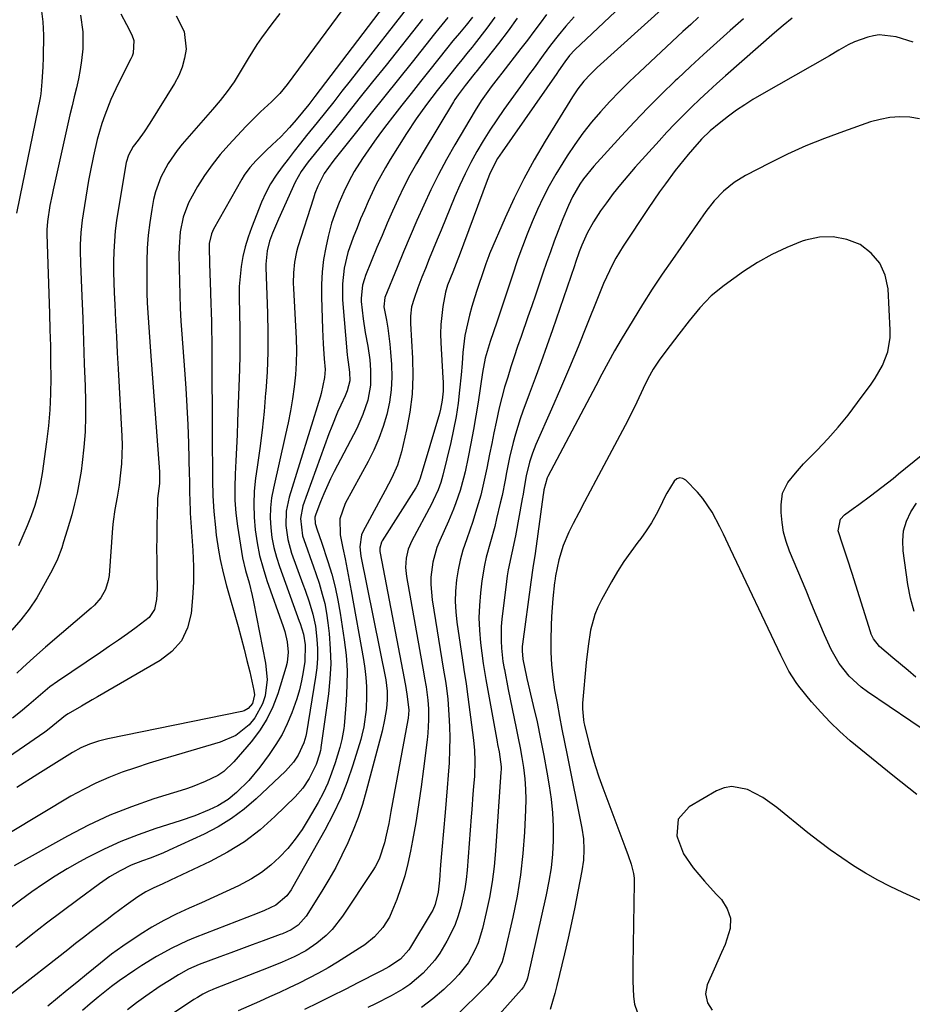
# Model space of a CAD drawing. Units: inches. Extents: x 1841548 to 1846976, y 463402 to 468690.
# Drawn here: x 1844553 to 1844805, y 466229 to 466508 of the extents above; entities that cross this region are included whole.
import ezdxf

# ---------------------------------------------------------------- set-up
doc = ezdxf.new("R2010")
doc.units = ezdxf.units.IN
doc.header["$MEASUREMENT"] = 0
doc.layers.add('7', color=7, linetype='Continuous')
doc.layers.add('8', color=7, linetype='Continuous')

msp = doc.modelspace()

# ---------------------------------------------------------------- linework, layer by layer
at = {"layer": '7', "color": 18}
for points in [[(1844550.45, 466526.59, 1838), (1844553.14, 466524.98, 1838), (1844554.93, 466522.42, 1838), (1844556.65, 466518.35, 1838), (1844557.92, 466514.73, 1838), (1844558.87, 466511.04, 1838), (1844559.36, 466507.27, 1838), (1844559.54, 466503.43, 1838), (1844559.43, 466497.16, 1838), (1844559.36, 466494.49, 1838), (1844559.12, 466490.3, 1838), (1844558.93, 466488, 1838), (1844558.78, 466486.86, 1838), (1844558.69, 466486.29, 1838), (1844558.58, 466485.73, 1838), (1844552.85, 466457.75, 1838), (1844551.92, 466453.18, 1838)], [(1844735.98, 466524.09, 1808), (1844709.78, 466499.31, 1808), (1844708.25, 466497.68, 1808), (1844706.89, 466495.9, 1808), (1844705.1, 466493.36, 1808), (1844704.62, 466492.66, 1808), (1844689.17, 466470.47, 1808), (1844687.92, 466468.56, 1808), (1844685.79, 466464.52, 1808), (1844684.92, 466462.4, 1808), (1844677.05, 466441.04, 1808), (1844676.71, 466440.11, 1808), (1844675.27, 466436.43, 1808), (1844673.79, 466432.74, 1808), (1844673.23, 466430.84, 1808), (1844672.47, 466426.74, 1808), (1844672.11, 466424.19, 1808), (1844671.87, 466421.63, 1808), (1844671.81, 466419.06, 1808), (1844671.87, 466416.49, 1808), (1844672.47, 466406.59, 1808), (1844672.52, 466405.32, 1808), (1844672.49, 466402.78, 1808), (1844672.26, 466400.25, 1808), (1844671.79, 466397.76, 1808), (1844671.47, 466396.54, 1808), (1844665.99, 466378.17, 1808), (1844665.76, 466377.47, 1808), (1844665.14, 466376.12, 1808), (1844664.76, 466375.48, 1808), (1844655.28, 466360.54, 1808), (1844655.06, 466360.14, 1808), (1844654.6, 466358.4, 1808), (1844654.62, 466357.5, 1808), (1844654.68, 466357.05, 1808), (1844661.51, 466321.56, 1808), (1844661.96, 466319.05, 1808), (1844662.34, 466316.52, 1808), (1844662.79, 466312.57, 1808), (1844662.65, 466310.4, 1808), (1844662.56, 466309.86, 1808), (1844657.78, 466283.98, 1808), (1844657.13, 466280.6, 1808), (1844656.44, 466277.23, 1808), (1844655.95, 466275.06, 1808), (1844654.41, 466270.49, 1808), (1844653.31, 466268.35, 1808), (1844652.68, 466267.32, 1808), (1844644.11, 466254.36, 1808), (1844641.15, 466250.6, 1808), (1844639.45, 466248.93, 1808), (1844636.77, 466246.7, 1808), (1844633.7, 466244.59, 1808), (1844630.41, 466242.84, 1808), (1844626.98, 466241.32, 1808), (1844623.51, 466239.92, 1808), (1844607.63, 466233.75, 1808), (1844607.18, 466233.57, 1808), (1844606.31, 466233.19, 1808), (1844604.6, 466232.33, 1808), (1844603.05, 466231.4, 1808), (1844602.09, 466230.79, 1808), (1844593.44, 466225.04, 1808)], [(1844663.43, 466521.83, 1826), (1844636.28, 466486.09, 1826), (1844634.55, 466483.86, 1826), (1844632.8, 466481.66, 1826), (1844630.99, 466479.5, 1826), (1844629.11, 466477.4, 1826), (1844626.6, 466474.76, 1826), (1844624.22, 466472.43, 1826), (1844622.48, 466470.86, 1826), (1844619.62, 466468.07, 1826), (1844617.86, 466466.06, 1826), (1844616.32, 466463.9, 1826), (1844615.63, 466462.77, 1826), (1844607.65, 466448.6, 1826), (1844607.04, 466447.31, 1826), (1844606.42, 466444.52, 1826), (1844606.38, 466443.09, 1826), (1844606.59, 466435.69, 1826), (1844606.65, 466433.92, 1826), (1844606.75, 466430.39, 1826), (1844606.83, 466427.68, 1826), (1844606.92, 466425.08, 1826), (1844607.01, 466422.48, 1826), (1844607.08, 466419.87, 1826), (1844607.12, 466417.27, 1826), (1844607.26, 466386.56, 1826), (1844607.28, 466382.12, 1826), (1844607.29, 466377.69, 1826), (1844607.39, 466373.25, 1826), (1844607.71, 466368.83, 1826), (1844608.14, 466364.28, 1826), (1844608.38, 466362.12, 1826), (1844609.01, 466357.83, 1826), (1844609.51, 466355.18, 1826), (1844610.33, 466351.45, 1826), (1844611.3, 466347.74, 1826), (1844614.53, 466336.29, 1826), (1844615.41, 466333.09, 1826), (1844616.26, 466329.87, 1826), (1844617.06, 466326.65, 1826), (1844617.84, 466323.41, 1826), (1844619.05, 466318.21, 1826), (1844619.21, 466316.94, 1826), (1844618.64, 466314.48, 1826), (1844617.36, 466313.05, 1826), (1844616.24, 466312.45, 1826), (1844615.61, 466312.27, 1826), (1844577.73, 466304.47, 1826), (1844575.13, 466303.84, 1826), (1844572.58, 466303.01, 1826), (1844570.13, 466301.97, 1826), (1844567.79, 466300.67, 1826), (1844557.99, 466294.54, 1826), (1844551.97, 466290.73, 1826)], [(1844648.65, 466517.08, 1828), (1844628.44, 466489.49, 1828), (1844626.36, 466486.94, 1828), (1844624.03, 466484.62, 1828), (1844620.92, 466481.8, 1828), (1844618.14, 466479.08, 1828), (1844616.79, 466477.68, 1828), (1844611.93, 466472.5, 1828), (1844609.48, 466469.71, 1828), (1844607.18, 466466.82, 1828), (1844605.07, 466463.78, 1828), (1844603.11, 466460.64, 1828), (1844601.55, 466457.96, 1828), (1844600.56, 466456.04, 1828), (1844599.07, 466452.05, 1828), (1844598.22, 466447.83, 1828), (1844597.86, 466443.54, 1828), (1844597.84, 466441.38, 1828), (1844598.19, 466426.29, 1828), (1844598.36, 466422.61, 1828), (1844598.63, 466418.93, 1828), (1844599.4, 466408.89, 1828), (1844599.76, 466403.7, 1828), (1844600.07, 466398.51, 1828), (1844600.31, 466393.32, 1828), (1844600.5, 466388.12, 1828), (1844600.77, 466379.28, 1828), (1844600.81, 466377.72, 1828), (1844600.86, 466374.6, 1828), (1844600.91, 466371.47, 1828), (1844600.99, 466369.38, 1828), (1844601.05, 466368.33, 1828), (1844601.75, 466357.72, 1828), (1844601.92, 466353.27, 1828), (1844601.94, 466348.82, 1828), (1844601.71, 466344.38, 1828), (1844601.31, 466339.95, 1828), (1844600.23, 466335.89, 1828), (1844598.52, 466332.25, 1828), (1844595.85, 466329.23, 1828), (1844592.56, 466326.63, 1828), (1844574.79, 466316.38, 1828), (1844573.28, 466315.51, 1828), (1844570.26, 466313.76, 1828), (1844566.48, 466311.57, 1828), (1844565.76, 466311.1, 1828), (1844562.2, 466308.15, 1828), (1844560.67, 466306.99, 1828), (1844559.88, 466306.44, 1828), (1844517.54, 466277.23, 1828)], [(1844741.85, 466517.74, 1806), (1844716.08, 466494.29, 1806), (1844714.13, 466492.41, 1806), (1844712.29, 466490.42, 1806), (1844710.6, 466488.31, 1806), (1844709.08, 466486.06, 1806), (1844701.34, 466473.47, 1806), (1844698.25, 466468.19, 1806), (1844695.31, 466462.82, 1806), (1844692.61, 466457.34, 1806), (1844690.05, 466451.78, 1806), (1844685.66, 466441.66, 1806), (1844685.42, 466441.1, 1806), (1844684.58, 466438.82, 1806), (1844684.19, 466437.67, 1806), (1844683.99, 466437.1, 1806), (1844682.12, 466431.55, 1806), (1844681.34, 466429.16, 1806), (1844680.62, 466426.75, 1806), (1844679.97, 466424.33, 1806), (1844679.37, 466421.89, 1806), (1844678.63, 466418.55, 1806), (1844678.07, 466413.79, 1806), (1844677.87, 466410.59, 1806), (1844677.59, 466407.39, 1806), (1844677.18, 466403.11, 1806), (1844676.74, 466399.39, 1806), (1844676.2, 466395.68, 1806), (1844675.49, 466392, 1806), (1844674.69, 466388.34, 1806), (1844672.44, 466379.09, 1806), (1844671.84, 466376.97, 1806), (1844671.1, 466374.88, 1806), (1844669.74, 466371.86, 1806), (1844669.23, 466370.87, 1806), (1844663.64, 466360.49, 1806), (1844662.62, 466358.11, 1806), (1844662.04, 466355.58, 1806), (1844661.89, 466352.98, 1806), (1844662.14, 466350.39, 1806), (1844667.04, 466322.93, 1806), (1844667.26, 466321.69, 1806), (1844667.68, 466319.21, 1806), (1844668.2, 466315.47, 1806), (1844668.35, 466312.96, 1806), (1844668.38, 466309.85, 1806), (1844668.2, 466306.11, 1806), (1844668.01, 466304.24, 1806), (1844667, 466295.99, 1806), (1844666.33, 466290.92, 1806), (1844665.6, 466285.85, 1806), (1844664.78, 466280.81, 1806), (1844663.89, 466275.77, 1806), (1844663.33, 466272.76, 1806), (1844662.57, 466269.26, 1806), (1844661.69, 466265.81, 1806), (1844660.6, 466262.41, 1806), (1844659.39, 466259.05, 1806), (1844658.06, 466255.69, 1806), (1844657.32, 466254.09, 1806), (1844655.46, 466251.14, 1806), (1844653.08, 466248.54, 1806), (1844650.36, 466246.29, 1806), (1844648.9, 466245.29, 1806), (1844642.63, 466241.36, 1806), (1844639.99, 466239.77, 1806), (1844637.31, 466238.24, 1806), (1844634.58, 466236.8, 1806), (1844631.82, 466235.43, 1806), (1844629.02, 466234.12, 1806), (1844626.22, 466232.82, 1806), (1844623.4, 466231.54, 1806), (1844620.59, 466230.28, 1806), (1844614.61, 466227.62, 1806)], [(1844664.76, 466514.4, 1824), (1844646.23, 466490.56, 1824), (1844643.91, 466487.6, 1824), (1844641.58, 466484.64, 1824), (1844639.24, 466481.71, 1824), (1844636.88, 466478.78, 1824), (1844633.94, 466475.13, 1824), (1844632.18, 466472.91, 1824), (1844630.44, 466470.69, 1824), (1844628.7, 466468.45, 1824), (1844627.04, 466466.28, 1824), (1844625.33, 466463.92, 1824), (1844623.76, 466461.45, 1824), (1844622.37, 466458.89, 1824), (1844621.18, 466456.22, 1824), (1844618.31, 466449.01, 1824), (1844617.36, 466446.33, 1824), (1844616.54, 466443.62, 1824), (1844615.92, 466440.86, 1824), (1844615.43, 466438.06, 1824), (1844615.12, 466435.23, 1824), (1844614.9, 466432.4, 1824), (1844614.83, 466429.56, 1824), (1844614.94, 466424.62, 1824), (1844615.03, 466420.73, 1824), (1844615.08, 466416.84, 1824), (1844615.03, 466412.94, 1824), (1844614.94, 466409.05, 1824), (1844614.41, 466394.2, 1824), (1844614.27, 466390.5, 1824), (1844614.11, 466386.79, 1824), (1844613.92, 466383.09, 1824), (1844613.71, 466379.39, 1824), (1844613.61, 466375.69, 1824), (1844613.67, 466372, 1824), (1844613.96, 466368.33, 1824), (1844614.41, 466364.66, 1824), (1844615.51, 466357.49, 1824), (1844615.83, 466355.69, 1824), (1844616.65, 466352.13, 1824), (1844617.67, 466348.61, 1824), (1844618.56, 466345.06, 1824), (1844618.94, 466343.26, 1824), (1844622.35, 466325.89, 1824), (1844622.75, 466321.25, 1824), (1844622.18, 466316.63, 1824), (1844621.46, 466314.36, 1824), (1844619.33, 466310.45, 1824), (1844617.67, 466308.47, 1824), (1844613.91, 466305.47, 1824), (1844609.5, 466303.54, 1824), (1844597.08, 466299.93, 1824), (1844593.23, 466298.79, 1824), (1844589.4, 466297.59, 1824), (1844585.59, 466296.34, 1824), (1844581.79, 466295.05, 1824), (1844578.05, 466293.61, 1824), (1844574.38, 466292.02, 1824), (1844570.82, 466290.22, 1824), (1844567.32, 466288.27, 1824), (1844532.6, 466267.47, 1824)], [(1844581.4, 466509.53, 1834), (1844582.99, 466506.52, 1834), (1844584.52, 466503.59, 1834), (1844585.11, 466501.93, 1834), (1844584.9, 466498.42, 1834), (1844584.6, 466497.57, 1834), (1844584.24, 466496.75, 1834), (1844580.64, 466489.69, 1834), (1844578.59, 466485.32, 1834), (1844576.85, 466480.81, 1834), (1844576.07, 466478.46, 1834), (1844574.75, 466473.93, 1834), (1844573.65, 466469.33, 1834), (1844572.72, 466464.7, 1834), (1844572.31, 466462.37, 1834), (1844570.75, 466452.95, 1834), (1844570.5, 466451.21, 1834), (1844570.13, 466447.72, 1834), (1844569.95, 466444.21, 1834), (1844569.92, 466442.46, 1834), (1844569.98, 466438.94, 1834), (1844570.36, 466429.7, 1834), (1844570.62, 466423.32, 1834), (1844570.85, 466416.94, 1834), (1844571.07, 466410.56, 1834), (1844571.28, 466404.18, 1834), (1844571.4, 466400.01, 1834), (1844571.43, 466395.64, 1834), (1844571.31, 466391.28, 1834), (1844570.97, 466386.94, 1834), (1844570.49, 466382.6, 1834), (1844570.16, 466380.18, 1834), (1844569.67, 466377.07, 1834), (1844569.08, 466373.98, 1834), (1844568.35, 466370.92, 1834), (1844567.53, 466367.88, 1834), (1844566.22, 466363.49, 1834), (1844565.22, 466360.18, 1834), (1844564.71, 466358.53, 1834), (1844563.52, 466355.29, 1834), (1844562.02, 466352.19, 1834), (1844558.65, 466346.03, 1834), (1844557.68, 466344.36, 1834), (1844555.53, 466341.16, 1834), (1844553.12, 466338.14, 1834), (1844550.59, 466335.21, 1834)], [(1844687.13, 466508.55, 1816), (1844684.88, 466505.47, 1816), (1844681.28, 466500.79, 1816), (1844680.74, 466500.1, 1816), (1844679.64, 466498.75, 1816), (1844677.4, 466496.07, 1816), (1844676.85, 466495.39, 1816), (1844673.95, 466491.73, 1816), (1844670.87, 466487.8, 1816), (1844667.83, 466483.84, 1816), (1844664.91, 466479.8, 1816), (1844662.16, 466475.63, 1816), (1844657.58, 466468.36, 1816), (1844656.19, 466466.05, 1816), (1844654.86, 466463.71, 1816), (1844653.62, 466461.32, 1816), (1844652.45, 466458.9, 1816), (1844651.33, 466456.44, 1816), (1844650.25, 466453.98, 1816), (1844649.19, 466451.5, 1816), (1844648.17, 466449, 1816), (1844647.05, 466446.22, 1816), (1844645.58, 466441.98, 1816), (1844644.55, 466437.61, 1816), (1844644.03, 466433.16, 1816), (1844644.11, 466428.68, 1816), (1844645.4, 466413.04, 1816), (1844645.47, 466412.35, 1816), (1844645.65, 466410.97, 1816), (1844646.06, 466408.22, 1816), (1844646.12, 466405.75, 1816), (1844645.41, 466402.88, 1816), (1844644.83, 466401.5, 1816), (1844643.6, 466398.87, 1816), (1844642.69, 466396.87, 1816), (1844641.01, 466392.81, 1816), (1844640.24, 466390.76, 1816), (1844632.89, 466370.35, 1816), (1844632.18, 466366.78, 1816), (1844632.75, 466361.94, 1816), (1844634.06, 466358.25, 1816), (1844634.94, 466355.82, 1816), (1844635.8, 466353.39, 1816), (1844636.63, 466350.95, 1816), (1844637.45, 466348.5, 1816), (1844638.36, 466345.44, 1816), (1844639.04, 466342.75, 1816), (1844639.55, 466340.02, 1816), (1844639.96, 466337.27, 1816), (1844640.3, 466334.26, 1816), (1844640.63, 466329.99, 1816), (1844640.74, 466325.72, 1816), (1844640.52, 466321.46, 1816), (1844640.09, 466317.19, 1816), (1844637.96, 466302.1, 1816), (1844637.91, 466301.82, 1816), (1844637.81, 466301.25, 1816), (1844637.55, 466300.13, 1816), (1844636.62, 466297.22, 1816), (1844634.68, 466293.29, 1816), (1844632.86, 466290.58, 1816), (1844630.68, 466288.13, 1816), (1844624.96, 466282.53, 1816), (1844620.75, 466278.81, 1816), (1844616.34, 466275.41, 1816), (1844611.6, 466272.46, 1816), (1844606.65, 466269.82, 1816), (1844595.45, 466264.56, 1816), (1844593.1, 466263.46, 1816), (1844590.74, 466262.38, 1816), (1844588.43, 466261.21, 1816), (1844586.25, 466259.82, 1816), (1844582.91, 466257.45, 1816), (1844579.32, 466254.8, 1816), (1844577.54, 466253.45, 1816), (1844575.27, 466251.71, 1816), (1844573.06, 466250.01, 1816), (1844570.85, 466248.31, 1816), (1844568.64, 466246.6, 1816), (1844566.44, 466244.88, 1816), (1844550.48, 466232.4, 1816)], [(1844666.65, 466508.03, 1822), (1844656.37, 466495.03, 1822), (1844652.55, 466490.23, 1822), (1844648.72, 466485.43, 1822), (1844644.88, 466480.64, 1822), (1844641.02, 466475.87, 1822), (1844634.36, 466467.66, 1822), (1844632.34, 466464.9, 1822), (1844630.7, 466461.91, 1822), (1844625.97, 466451.41, 1822), (1844625.4, 466450.1, 1822), (1844624.32, 466447.46, 1822), (1844623.48, 466445.23, 1822), (1844622.73, 466442.49, 1822), (1844622.38, 466438.71, 1822), (1844622.39, 466437.76, 1822), (1844622.87, 466424.86, 1822), (1844622.98, 466419.34, 1822), (1844622.95, 466413.82, 1822), (1844622.74, 466408.31, 1822), (1844622.39, 466402.8, 1822), (1844622.35, 466402.31, 1822), (1844621.88, 466397.05, 1822), (1844621.33, 466391.81, 1822), (1844620.69, 466386.57, 1822), (1844619.98, 466381.34, 1822), (1844619.52, 466378.19, 1822), (1844619.14, 466374.54, 1822), (1844618.96, 466370.89, 1822), (1844619.06, 466367.23, 1822), (1844619.36, 466363.57, 1822), (1844619.93, 466359.94, 1822), (1844620.65, 466356.35, 1822), (1844621.61, 466352.8, 1822), (1844622.72, 466349.3, 1822), (1844627.31, 466336.28, 1822), (1844627.76, 466334.86, 1822), (1844628.41, 466331.96, 1822), (1844628.69, 466329.01, 1822), (1844628.41, 466326.09, 1822), (1844628.06, 466324.65, 1822), (1844625.75, 466317.21, 1822), (1844624.36, 466313.55, 1822), (1844622.69, 466310.05, 1822), (1844620.61, 466306.78, 1822), (1844618.25, 466303.66, 1822), (1844613.36, 466297.97, 1822), (1844610.49, 466295.27, 1822), (1844608.86, 466294.18, 1822), (1844605.29, 466292.41, 1822), (1844601.57, 466290.96, 1822), (1844599.68, 466290.32, 1822), (1844590.76, 466287.51, 1822), (1844584.47, 466285.32, 1822), (1844578.28, 466282.88, 1822), (1844572.26, 466280.06, 1822), (1844566.34, 466277, 1822), (1844551.26, 466268.62, 1822)], [(1844680.8, 466508.56, 1818), (1844679, 466506.29, 1818), (1844677.14, 466504.07, 1818), (1844675.27, 466501.86, 1818), (1844673.44, 466499.6, 1818), (1844668.76, 466493.7, 1818), (1844666.11, 466490.35, 1818), (1844663.47, 466487, 1818), (1844660.84, 466483.64, 1818), (1844658.21, 466480.27, 1818), (1844656.61, 466478.21, 1818), (1844654.82, 466475.85, 1818), (1844653.07, 466473.46, 1818), (1844651.38, 466471.02, 1818), (1844649.73, 466468.56, 1818), (1844647.4, 466464.94, 1818), (1844645.82, 466462.09, 1818), (1844644.43, 466459.13, 1818), (1844643.14, 466456.13, 1818), (1844642.28, 466454.02, 1818), (1844640.98, 466450.33, 1818), (1844640.01, 466446.54, 1818), (1844639.35, 466443.47, 1818), (1844638.74, 466440, 1818), (1844638.31, 466436.52, 1818), (1844638.13, 466433.01, 1818), (1844638.12, 466429.49, 1818), (1844638.44, 466420.33, 1818), (1844638.63, 466416.16, 1818), (1844638.93, 466411.99, 1818), (1844639.13, 466408.98, 1818), (1844639.01, 466406.69, 1818), (1844638.05, 466402.18, 1818), (1844637.73, 466401.07, 1818), (1844629, 466372.8, 1818), (1844628.17, 466368.88, 1818), (1844628.04, 466364.87, 1818), (1844628.57, 466360.88, 1818), (1844629.67, 466357, 1818), (1844632.88, 466348.25, 1818), (1844633.49, 466346.57, 1818), (1844634.65, 466343.2, 1818), (1844635.71, 466339.79, 1818), (1844636.43, 466336.32, 1818), (1844636.84, 466332.7, 1818), (1844637, 466330, 1818), (1844637.01, 466327.3, 1818), (1844636.81, 466324.61, 1818), (1844636.48, 466321.93, 1818), (1844633.88, 466306.25, 1818), (1844633.69, 466305.3, 1818), (1844633.17, 466303.42, 1818), (1844631.54, 466299.9, 1818), (1844630.2, 466297.9, 1818), (1844628.75, 466296.18, 1818), (1844627.96, 466295.38, 1818), (1844619.69, 466287.55, 1818), (1844616.29, 466284.63, 1818), (1844612.72, 466281.96, 1818), (1844608.92, 466279.64, 1818), (1844604.95, 466277.57, 1818), (1844595.06, 466272.99, 1818), (1844593.3, 466272.21, 1818), (1844589.72, 466270.79, 1818), (1844587.55, 466270.03, 1818), (1844584.31, 466268.77, 1818), (1844581.2, 466267.23, 1818), (1844578.21, 466265.45, 1818), (1844575.34, 466263.48, 1818), (1844569.24, 466259, 1818), (1844564.81, 466255.7, 1818), (1844560.41, 466252.36, 1818), (1844556.06, 466248.96, 1818), (1844551.73, 466245.52, 1818)], [(1844597.05, 466508.92, 1832), (1844599.33, 466504.48, 1832), (1844599.84, 466499.51, 1832), (1844599.43, 466496.94, 1832), (1844598.79, 466494.45, 1832), (1844597.81, 466492.08, 1832), (1844596.59, 466489.79, 1832), (1844589.63, 466478.63, 1832), (1844588.01, 466476.17, 1832), (1844586.28, 466473.8, 1832), (1844584.94, 466472.02, 1832), (1844583.54, 466469.52, 1832), (1844582.95, 466467.47, 1832), (1844580.63, 466453.95, 1832), (1844580.19, 466451.06, 1832), (1844579.84, 466448.16, 1832), (1844579.6, 466445.25, 1832), (1844579.44, 466442.34, 1832), (1844579.38, 466439.41, 1832), (1844579.37, 466436.49, 1832), (1844579.43, 466433.57, 1832), (1844579.54, 466430.65, 1832), (1844579.7, 466427.36, 1832), (1844579.94, 466422.79, 1832), (1844580.17, 466418.23, 1832), (1844580.41, 466413.66, 1832), (1844580.65, 466409.1, 1832), (1844581.66, 466390.11, 1832), (1844581.74, 466387.5, 1832), (1844581.72, 466384.9, 1832), (1844581.58, 466382.3, 1832), (1844581.34, 466379.7, 1832), (1844580.92, 466376.25, 1832), (1844580.38, 466372.8, 1832), (1844579.74, 466369.37, 1832), (1844579.26, 466365.92, 1832), (1844579.1, 466364.18, 1832), (1844578.07, 466350.65, 1832), (1844577.87, 466349.32, 1832), (1844577.08, 466346.77, 1832), (1844575.73, 466344.42, 1832), (1844574, 466342.35, 1832), (1844573.01, 466341.42, 1832), (1844560.14, 466330.43, 1832), (1844556.85, 466327.55, 1832), (1844553.63, 466324.6, 1832), (1844552.02, 466323.12, 1832)], [(1844569.97, 466509.17, 1836), (1844570.66, 466504.4, 1836), (1844570.64, 466499.57, 1836), (1844570.32, 466496.33, 1836), (1844569.96, 466493.73, 1836), (1844569.46, 466491.16, 1836), (1844568.88, 466488.6, 1836), (1844568.24, 466486.05, 1836), (1844567.62, 466483.5, 1836), (1844567.02, 466480.94, 1836), (1844566.44, 466478.38, 1836), (1844562.28, 466459.78, 1836), (1844561.96, 466458.29, 1836), (1844561.37, 466455.3, 1836), (1844560.64, 466450.78, 1836), (1844560.51, 466448.39, 1836), (1844560.51, 466447.79, 1836), (1844560.52, 466447.19, 1836), (1844561.24, 466424.73, 1836), (1844561.37, 466420.19, 1836), (1844561.48, 466415.64, 1836), (1844561.55, 466411.1, 1836), (1844561.6, 466406.56, 1836), (1844561.53, 466402.02, 1836), (1844561.33, 466397.49, 1836), (1844560.94, 466392.98, 1836), (1844560.41, 466388.47, 1836), (1844559.16, 466379.5, 1836), (1844558.63, 466376.46, 1836), (1844557.96, 466373.46, 1836), (1844557.1, 466370.51, 1836), (1844556.1, 466367.59, 1836), (1844554.95, 466364.72, 1836), (1844553.74, 466361.87, 1836), (1844552.44, 466359.07, 1836)], [(1844693.47, 466508.29, 1814), (1844690.86, 466504.69, 1814), (1844688.16, 466501.14, 1814), (1844681.76, 466493.01, 1814), (1844681.58, 466492.78, 1814), (1844681.2, 466492.32, 1814), (1844678.74, 466489.27, 1814), (1844676.78, 466486.64, 1814), (1844675.86, 466485.27, 1814), (1844675.43, 466484.58, 1814), (1844666.84, 466470.42, 1814), (1844664.95, 466467.18, 1814), (1844663.13, 466463.89, 1814), (1844661.42, 466460.55, 1814), (1844659.79, 466457.17, 1814), (1844658.24, 466453.75, 1814), (1844656.72, 466450.32, 1814), (1844655.24, 466446.86, 1814), (1844653.81, 466443.39, 1814), (1844650.59, 466435.49, 1814), (1844650.27, 466434.61, 1814), (1844649.74, 466432.8, 1814), (1844649.33, 466429.08, 1814), (1844649.38, 466428.14, 1814), (1844649.91, 466423.22, 1814), (1844650.51, 466419.37, 1814), (1844651.23, 466415.53, 1814), (1844651.77, 466411.68, 1814), (1844652.01, 466408.76, 1814), (1844651.96, 466404.49, 1814), (1844651.19, 466400.29, 1814), (1844649.85, 466396.21, 1814), (1844648.08, 466392.3, 1814), (1844641.76, 466380.13, 1814), (1844640.71, 466378.03, 1814), (1844638.77, 466373.74, 1814), (1844637.89, 466371.55, 1814), (1844636.51, 466367.99, 1814), (1844636.27, 466367.14, 1814), (1844636.33, 466365.38, 1814), (1844636.91, 466363.61, 1814), (1844638.15, 466360.09, 1814), (1844639.94, 466354.69, 1814), (1844641.03, 466351.07, 1814), (1844641.99, 466347.43, 1814), (1844642.78, 466343.75, 1814), (1844643.43, 466340.03, 1814), (1844644.57, 466332.46, 1814), (1844645.06, 466328.17, 1814), (1844645.35, 466323.87, 1814), (1844645.34, 466319.56, 1814), (1844645.12, 466315.25, 1814), (1844644.51, 466308.16, 1814), (1844644.43, 466307.39, 1814), (1844643.92, 466304.32, 1814), (1844643.54, 466302.81, 1814), (1844643.33, 466302.06, 1814), (1844641.99, 466297.68, 1814), (1844641, 466294.79, 1814), (1844639.88, 466291.95, 1814), (1844638.58, 466289.19, 1814), (1844637.15, 466286.48, 1814), (1844634.41, 466281.69, 1814), (1844632.63, 466278.84, 1814), (1844630.71, 466276.1, 1814), (1844628.58, 466273.52, 1814), (1844626.3, 466271.05, 1814), (1844623.81, 466268.8, 1814), (1844621.2, 466266.74, 1814), (1844618.39, 466264.96, 1814), (1844614.63, 466262.96, 1814), (1844611.17, 466261.33, 1814), (1844607.69, 466259.72, 1814), (1844604.2, 466258.16, 1814), (1844600.69, 466256.63, 1814), (1844597.03, 466254.95, 1814), (1844593.57, 466253.19, 1814), (1844590.21, 466251.25, 1814), (1844586.91, 466249.19, 1814), (1844582, 466245.93, 1814), (1844578.78, 466243.6, 1814), (1844575.69, 466241.11, 1814), (1844571.74, 466237.89, 1814), (1844569, 466235.65, 1814), (1844566.25, 466233.42, 1814), (1844563.51, 466231.19, 1814), (1844560.75, 466228.96, 1814)], [(1844701.72, 466509.32, 1812), (1844699.94, 466506.9, 1812), (1844698.15, 466504.49, 1812), (1844696.34, 466502.09, 1812), (1844694.51, 466499.71, 1812), (1844689.09, 466492.69, 1812), (1844688.1, 466491.41, 1812), (1844686.12, 466488.83, 1812), (1844683.25, 466484.91, 1812), (1844681.53, 466482.17, 1812), (1844675.83, 466472.46, 1812), (1844673.47, 466468.29, 1812), (1844671.21, 466464.07, 1812), (1844669.08, 466459.78, 1812), (1844667.04, 466455.44, 1812), (1844665.1, 466451.05, 1812), (1844663.19, 466446.65, 1812), (1844661.32, 466442.24, 1812), (1844659.49, 466437.8, 1812), (1844656.02, 466429.3, 1812), (1844655.75, 466426.65, 1812), (1844656.48, 466422.85, 1812), (1844656.88, 466420.61, 1812), (1844657.47, 466416.1, 1812), (1844657.66, 466413.83, 1812), (1844657.9, 466410.34, 1812), (1844657.97, 466406.78, 1812), (1844657.81, 466403.23, 1812), (1844657.31, 466399.71, 1812), (1844656.57, 466396.22, 1812), (1844655.54, 466392.79, 1812), (1844654.35, 466389.43, 1812), (1844652.91, 466386.16, 1812), (1844651.31, 466382.95, 1812), (1844644.83, 466371.07, 1812), (1844643.34, 466366.74, 1812), (1844643.44, 466362.18, 1812), (1844644.21, 466358.45, 1812), (1844644.82, 466355.44, 1812), (1844645.41, 466352.43, 1812), (1844645.98, 466349.42, 1812), (1844646.53, 466346.4, 1812), (1844650.04, 466326.9, 1812), (1844650.42, 466324.37, 1812), (1844650.7, 466321.83, 1812), (1844650.83, 466319.28, 1812), (1844650.85, 466316.72, 1812), (1844650.75, 466312.83, 1812), (1844650.12, 466307.93, 1812), (1844649.55, 466305.52, 1812), (1844649.21, 466304.33, 1812), (1844646.99, 466297.09, 1812), (1844645.37, 466292.35, 1812), (1844643.56, 466287.7, 1812), (1844641.44, 466283.17, 1812), (1844639.12, 466278.73, 1812), (1844630.07, 466262.65, 1812), (1844629.53, 466261.78, 1812), (1844628.31, 466260.15, 1812), (1844625.23, 466257.51, 1812), (1844622.06, 466255.96, 1812), (1844619.96, 466255.09, 1812), (1844602.42, 466248.29, 1812), (1844600.18, 466247.37, 1812), (1844595.78, 466245.31, 1812), (1844591.52, 466242.97, 1812), (1844587.38, 466240.43, 1812), (1844585.35, 466239.09, 1812), (1844580.93, 466236.09, 1812), (1844578.77, 466234.51, 1812), (1844574.96, 466231.44, 1812), (1844572.75, 466229.58, 1812), (1844570.57, 466227.69, 1812)], [(1844744.74, 466508.57, 1804), (1844742.5, 466506.52, 1804), (1844740.27, 466504.47, 1804), (1844728, 466493.05, 1804), (1844725.17, 466490.33, 1804), (1844722.38, 466487.56, 1804), (1844719.68, 466484.72, 1804), (1844717.03, 466481.82, 1804), (1844714.49, 466478.83, 1804), (1844712.05, 466475.76, 1804), (1844709.76, 466472.58, 1804), (1844707.57, 466469.32, 1804), (1844706.34, 466467.39, 1804), (1844704.38, 466464.17, 1804), (1844702.53, 466460.9, 1804), (1844700.83, 466457.55, 1804), (1844699.23, 466454.15, 1804), (1844697.68, 466450.66, 1804), (1844696.23, 466447.23, 1804), (1844694.91, 466443.76, 1804), (1844693.67, 466440.25, 1804), (1844693.07, 466438.49, 1804), (1844692.48, 466436.72, 1804), (1844687.7, 466422.36, 1804), (1844686.77, 466419.61, 1804), (1844685.81, 466416.87, 1804), (1844684.39, 466412.12, 1804), (1844683.63, 466408.08, 1804), (1844682.39, 466399.73, 1804), (1844681.77, 466395.83, 1804), (1844681.1, 466391.93, 1804), (1844680.37, 466388.05, 1804), (1844679.58, 466384.17, 1804), (1844678.72, 466380.05, 1804), (1844678.3, 466378.25, 1804), (1844677.32, 466374.7, 1804), (1844676.13, 466371.2, 1804), (1844675.48, 466369.47, 1804), (1844674.04, 466366.07, 1804), (1844671.55, 466360.57, 1804), (1844670.76, 466358.58, 1804), (1844669.6, 466354.48, 1804), (1844669.07, 466350.24, 1804), (1844669.01, 466348.11, 1804), (1844669.4, 466343.85, 1804), (1844672.65, 466323.88, 1804), (1844672.82, 466322.87, 1804), (1844673.16, 466320.84, 1804), (1844673.49, 466318.82, 1804), (1844673.83, 466315.76, 1804), (1844674.16, 466311.29, 1804), (1844674.33, 466308.03, 1804), (1844674.41, 466304.77, 1804), (1844674.36, 466301.51, 1804), (1844674.19, 466297.72, 1804), (1844673.95, 466294.2, 1804), (1844673.69, 466290.68, 1804), (1844673.41, 466287.16, 1804), (1844673.12, 466283.64, 1804), (1844672.19, 466273.14, 1804), (1844671.82, 466268.84, 1804), (1844671.47, 466264.54, 1804), (1844671.16, 466261.13, 1804), (1844670.29, 466257.68, 1804), (1844669.57, 466256.05, 1804), (1844669.13, 466255.27, 1804), (1844663.28, 466245.58, 1804), (1844662.8, 466244.84, 1804), (1844660.47, 466242.2, 1804), (1844657.14, 466240, 1804), (1844655.3, 466239.01, 1804), (1844654.38, 466238.53, 1804), (1844648.62, 466235.61, 1804), (1844644.8, 466233.68, 1804), (1844640.98, 466231.77, 1804), (1844637.15, 466229.87, 1804), (1844633.32, 466227.98, 1804)], [(1844757.46, 466508.1, 1802), (1844753.68, 466504.75, 1802), (1844749.9, 466501.41, 1802), (1844746.14, 466498.03, 1802), (1844742.43, 466494.61, 1802), (1844738.75, 466491.15, 1802), (1844738.14, 466490.57, 1802), (1844734.23, 466486.76, 1802), (1844730.36, 466482.9, 1802), (1844726.58, 466478.95, 1802), (1844722.86, 466474.95, 1802), (1844715.1, 466466.42, 1802), (1844712.21, 466462.86, 1802), (1844711.14, 466461.31, 1802), (1844709.1, 466457.79, 1802), (1844707.94, 466455.33, 1802), (1844706.38, 466451.55, 1802), (1844705.07, 466448.16, 1802), (1844703.94, 466445.19, 1802), (1844702.84, 466442.21, 1802), (1844701.77, 466439.21, 1802), (1844700.73, 466436.21, 1802), (1844699.65, 466433.04, 1802), (1844698.6, 466429.98, 1802), (1844697.55, 466426.92, 1802), (1844696.49, 466423.86, 1802), (1844694.55, 466418.29, 1802), (1844693.57, 466415.43, 1802), (1844692.61, 466412.56, 1802), (1844691.68, 466409.69, 1802), (1844690.76, 466406.81, 1802), (1844689.9, 466403.91, 1802), (1844689.1, 466401, 1802), (1844688.38, 466398.07, 1802), (1844687.48, 466394.01, 1802), (1844686.86, 466391, 1802), (1844686.24, 466387.99, 1802), (1844685.64, 466384.98, 1802), (1844684.87, 466381.04, 1802), (1844684.34, 466378.5, 1802), (1844683.76, 466375.96, 1802), (1844683.13, 466373.45, 1802), (1844682.44, 466370.94, 1802), (1844681.7, 466368.46, 1802), (1844680.91, 466365.98, 1802), (1844680.07, 466363.52, 1802), (1844679.19, 466361.08, 1802), (1844678.08, 466357.83, 1802), (1844677.3, 466355.07, 1802), (1844676.73, 466352.26, 1802), (1844676.29, 466349.43, 1802), (1844676.03, 466346.29, 1802), (1844675.96, 466343.35, 1802), (1844676.11, 466340.4, 1802), (1844676.42, 466337.46, 1802), (1844678.25, 466324.83, 1802), (1844678.37, 466324.04, 1802), (1844679.01, 466320.12, 1802), (1844679.24, 466318.54, 1802), (1844681.13, 466304.09, 1802), (1844681.41, 466301.2, 1802), (1844681.5, 466298.3, 1802), (1844681.36, 466293.94, 1802), (1844681.14, 466291.06, 1802), (1844680.96, 466288.9, 1802), (1844680.6, 466284.57, 1802), (1844680.44, 466282.41, 1802), (1844679.27, 466267.34, 1802), (1844679, 466264.73, 1802), (1844678.63, 466262.13, 1802), (1844678.13, 466259.56, 1802), (1844677.53, 466257, 1802), (1844676.77, 466254.49, 1802), (1844675.88, 466252.04, 1802), (1844674.81, 466249.66, 1802), (1844673.6, 466247.33, 1802), (1844671.55, 466243.91, 1802), (1844670.13, 466241.91, 1802), (1844666.87, 466238.25, 1802), (1844663.12, 466235.09, 1802), (1844661.08, 466233.73, 1802), (1844657.79, 466231.86, 1802), (1844653.43, 466229.62, 1802), (1844651.24, 466228.54, 1802)], [(1844805.37, 466501.45, 1798), (1844800.62, 466502.98, 1798), (1844795.76, 466503.58, 1798), (1844794.16, 466503.33, 1798), (1844792.58, 466502.9, 1798), (1844788.84, 466501.54, 1798), (1844786.99, 466500.75, 1798), (1844784.39, 466499.21, 1798), (1844781.78, 466497.65, 1798), (1844762.51, 466486.74, 1798), (1844760.11, 466485.31, 1798), (1844757.76, 466483.82, 1798), (1844755.46, 466482.23, 1798), (1844753.21, 466480.58, 1798), (1844750.55, 466478.53, 1798), (1844747.99, 466476.38, 1798), (1844745.59, 466474.05, 1798), (1844743, 466471.19, 1798), (1844741.74, 466469.73, 1798), (1844739.31, 466466.74, 1798), (1844738.14, 466465.21, 1798), (1844735.38, 466461.48, 1798), (1844733.72, 466459.18, 1798), (1844732.11, 466456.85, 1798), (1844730.52, 466454.5, 1798), (1844723.42, 466443.81, 1798), (1844721.33, 466440.4, 1798), (1844720.39, 466438.64, 1798), (1844718.66, 466435.04, 1798), (1844717.84, 466433.21, 1798), (1844716.31, 466429.51, 1798), (1844713.07, 466421.33, 1798), (1844710.68, 466415.39, 1798), (1844708.24, 466409.47, 1798), (1844705.73, 466403.58, 1798), (1844703.18, 466397.7, 1798), (1844698.75, 466387.7, 1798), (1844697.76, 466385.24, 1798), (1844696.94, 466382.71, 1798), (1844696.03, 466378.87, 1798), (1844695.37, 466374.98, 1798), (1844695.14, 466373.68, 1798), (1844694.9, 466372.38, 1798), (1844692.96, 466361.91, 1798), (1844691.97, 466357.07, 1798), (1844690.92, 466352.25, 1798), (1844690.66, 466350.63, 1798), (1844690.43, 466349, 1798), (1844689.14, 466338.36, 1798), (1844688.96, 466336.31, 1798), (1844688.92, 466332.21, 1798), (1844689.06, 466330.16, 1798), (1844689.44, 466326.39, 1798), (1844689.77, 466324.4, 1798), (1844689.83, 466324.07, 1798), (1844690.9, 466318.49, 1798), (1844691.45, 466315.73, 1798), (1844692.01, 466312.98, 1798), (1844692.59, 466310.22, 1798), (1844693.19, 466307.48, 1798), (1844693.77, 466304.72, 1798), (1844694.31, 466301.97, 1798), (1844694.79, 466299.2, 1798), (1844695.23, 466296.42, 1798), (1844695.61, 466293.23, 1798), (1844695.83, 466290.3, 1798), (1844695.89, 466287.37, 1798), (1844695.83, 466284.43, 1798), (1844695.52, 466278.14, 1798), (1844695.06, 466272.07, 1798), (1844694.39, 466266.03, 1798), (1844693.41, 466260.04, 1798), (1844692.21, 466254.07, 1798), (1844689.91, 466243.95, 1798), (1844689.18, 466241.48, 1798), (1844687.49, 466238.01, 1798), (1844685.09, 466235, 1798), (1844675.56, 466225.52, 1798)], [(1844807.19, 466479.82, 1796), (1844804.41, 466480.28, 1796), (1844801.58, 466480.35, 1796), (1844798.78, 466480.19, 1796), (1844796.03, 466479.67, 1796), (1844793.3, 466478.92, 1796), (1844785.69, 466476.28, 1796), (1844780.34, 466474.29, 1796), (1844775.06, 466472.16, 1796), (1844769.87, 466469.8, 1796), (1844764.75, 466467.3, 1796), (1844758.03, 466463.83, 1796), (1844754.76, 466461.83, 1796), (1844751.8, 466459.4, 1796), (1844749.14, 466456.62, 1796), (1844746.78, 466453.58, 1796), (1844737.35, 466440.07, 1796), (1844734.47, 466435.86, 1796), (1844731.64, 466431.61, 1796), (1844728.9, 466427.3, 1796), (1844726.21, 466422.96, 1796), (1844722.86, 466417.43, 1796), (1844720.96, 466414.2, 1796), (1844719.16, 466410.92, 1796), (1844717.4, 466407.61, 1796), (1844715.64, 466404.29, 1796), (1844702.14, 466378.71, 1796), (1844701.95, 466378.32, 1796), (1844701.02, 466374.94, 1796), (1844700.9, 466374.06, 1796), (1844700.84, 466373.62, 1796), (1844698.54, 466356.91, 1796), (1844697.9, 466352.88, 1796), (1844697.27, 466348.85, 1796), (1844694.95, 466331.28, 1796), (1844694.89, 466330.64, 1796), (1844694.85, 466329.37, 1796), (1844695.04, 466327.04, 1796), (1844695.6, 466324.3, 1796), (1844696, 466322.47, 1796), (1844696.21, 466321.56, 1796), (1844698, 466313.98, 1796), (1844699.06, 466309.27, 1796), (1844700.07, 466304.54, 1796), (1844701, 466299.81, 1796), (1844701.87, 466295.05, 1796), (1844702.53, 466291.26, 1796), (1844703.08, 466287.41, 1796), (1844703.48, 466283.55, 1796), (1844703.64, 466279.68, 1796), (1844703.64, 466275.79, 1796), (1844703.42, 466271.91, 1796), (1844703.04, 466268.05, 1796), (1844702.44, 466264.22, 1796), (1844701.69, 466260.41, 1796), (1844696.35, 466236.88, 1796), (1844696.09, 466236.01, 1796), (1844695.27, 466234.39, 1796), (1844694.71, 466233.68, 1796), (1844676.61, 466213.39, 1796)], [(1844810.84, 466305.32, 1794), (1844792.5, 466317.76, 1794), (1844790.67, 466319.13, 1794), (1844787.34, 466322.23, 1794), (1844784.49, 466325.82, 1794), (1844782.18, 466329.75, 1794), (1844780.35, 466333.87, 1794), (1844779.04, 466337.01, 1794), (1844777.73, 466340.15, 1794), (1844776.41, 466343.3, 1794), (1844775.1, 466346.44, 1794), (1844770.45, 466357.61, 1794), (1844769.51, 466360.26, 1794), (1844768.78, 466362.95, 1794), (1844768.34, 466365.7, 1794), (1844768.1, 466368.5, 1794), (1844768.04, 466370.7, 1794), (1844768.48, 466373.99, 1794), (1844769.96, 466376.95, 1794), (1844772.09, 466379.67, 1794), (1844774.41, 466382.22, 1794), (1844778.21, 466386.09, 1794), (1844781.24, 466389.33, 1794), (1844784.18, 466392.64, 1794), (1844786.98, 466396.07, 1794), (1844789.69, 466399.59, 1794), (1844793.49, 466404.75, 1794), (1844794.66, 466406.48, 1794), (1844796.68, 466410.11, 1794), (1844798.18, 466413.98, 1794), (1844798.86, 466418.01, 1794), (1844798.89, 466420.08, 1794), (1844798.31, 466431.77, 1794), (1844797.48, 466435.61, 1794), (1844796, 466439.05, 1794), (1844793.54, 466441.85, 1794), (1844790.42, 466444.25, 1794), (1844786.64, 466445.69, 1794), (1844782.8, 466446.49, 1794), (1844778.89, 466446.31, 1794), (1844774.93, 466445.49, 1794), (1844774.02, 466445.18, 1794), (1844769.66, 466443.46, 1794), (1844765.41, 466441.49, 1794), (1844761.36, 466439.17, 1794), (1844757.43, 466436.61, 1794), (1844751.95, 466432.69, 1794), (1844748.31, 466429.73, 1794), (1844745.07, 466426.33, 1794), (1844742.08, 466422.68, 1794), (1844739.17, 466418.97, 1794), (1844735.46, 466414.12, 1794), (1844733.63, 466411.61, 1794), (1844731.92, 466409.02, 1794), (1844730.37, 466406.34, 1794), (1844729.03, 466403.55, 1794), (1844727.28, 466399.66, 1794), (1844725.13, 466395.25, 1794), (1844723.99, 466393.07, 1794), (1844715.67, 466377.59, 1794), (1844714.05, 466374.55, 1794), (1844712.45, 466371.5, 1794), (1844710.87, 466368.44, 1794), (1844709.3, 466365.37, 1794), (1844708.09, 466362.98, 1794), (1844706.44, 466359.13, 1794), (1844705.26, 466355.11, 1794), (1844704.28, 466350.62, 1794), (1844704.07, 466349.13, 1794), (1844704.03, 466348.76, 1794), (1844703.56, 466344.15, 1794), (1844703.34, 466341.63, 1794), (1844703.16, 466339.1, 1794), (1844703.04, 466336.58, 1794), (1844702.94, 466332.54, 1794), (1844702.96, 466328.99, 1794), (1844703.14, 466325.44, 1794), (1844703.49, 466321.91, 1794), (1844704.03, 466318.41, 1794), (1844704.74, 466314.55, 1794), (1844705.42, 466310.87, 1794), (1844706.11, 466307.2, 1794), (1844706.83, 466303.53, 1794), (1844707.55, 466299.86, 1794), (1844711.69, 466279.26, 1794), (1844712.15, 466276.25, 1794), (1844712.3, 466273.2, 1794), (1844712.15, 466270.16, 1794), (1844711.73, 466267.14, 1794), (1844710.62, 466261.31, 1794), (1844709.76, 466256.9, 1794), (1844708.85, 466252.51, 1794), (1844707.87, 466248.12, 1794), (1844706.86, 466243.74, 1794), (1844704.7, 466234.74, 1794), (1844704.12, 466232.46, 1794), (1844702.81, 466227.96, 1794)], [(1844806.12, 466321.98, 1796), (1844803.96, 466323.79, 1796), (1844801.8, 466325.6, 1796), (1844799.65, 466327.42, 1796), (1844795.89, 466330.6, 1796), (1844794.14, 466332.8, 1796), (1844793.53, 466334.06, 1796), (1844793.29, 466334.72, 1796), (1844788.17, 466351.27, 1796), (1844786.86, 466355.3, 1796), (1844785.46, 466359.31, 1796), (1844784.23, 466363.31, 1796), (1844784.85, 466366.59, 1796), (1844785.97, 466367.82, 1796), (1844788.42, 466369.62, 1796), (1844790.05, 466370.81, 1796), (1844793.29, 466373.23, 1796), (1844796.51, 466375.66, 1796), (1844799.69, 466378.15, 1796), (1844801.27, 466379.42, 1796), (1844824.4, 466398.2, 1796)], [(1844806.4, 466288.74, 1792), (1844799.63, 466294.13, 1792), (1844796.6, 466296.57, 1792), (1844793.58, 466299.02, 1792), (1844790.58, 466301.5, 1792), (1844787.59, 466303.99, 1792), (1844784.69, 466306.57, 1792), (1844781.89, 466309.25, 1792), (1844779.24, 466312.08, 1792), (1844776.69, 466315.01, 1792), (1844773.07, 466319.4, 1792), (1844772.29, 466320.41, 1792), (1844770.25, 466323.6, 1792), (1844768.51, 466326.99, 1792), (1844767.96, 466328.13, 1792), (1844753.76, 466358.12, 1792), (1844751.74, 466362.35, 1792), (1844750.71, 466364.46, 1792), (1844748.56, 466368.62, 1792), (1844745.92, 466372.44, 1792), (1844744.4, 466374.21, 1792), (1844741.15, 466377.67, 1792), (1844740.26, 466378.16, 1792), (1844739.41, 466378.34, 1792), (1844738.59, 466378.03, 1792), (1844737.79, 466377.4, 1792), (1844735.74, 466373.96, 1792), (1844735.14, 466372.76, 1792), (1844733.98, 466370.3, 1792), (1844732.75, 466367.9, 1792), (1844731.42, 466365.56, 1792), (1844729.94, 466363.32, 1792), (1844728.36, 466361.14, 1792), (1844727.55, 466360.09, 1792), (1844725.55, 466357.39, 1792), (1844723.64, 466354.64, 1792), (1844721.85, 466351.8, 1792), (1844720.14, 466348.91, 1792), (1844717.27, 466343.77, 1792), (1844716.26, 466341.72, 1792), (1844715.38, 466339.62, 1792), (1844714.21, 466335.23, 1792), (1844713.49, 466330.69, 1792), (1844712.98, 466326.12, 1792), (1844711.95, 466314.56, 1792), (1844711.88, 466313, 1792), (1844712.15, 466309.88, 1792), (1844712.3, 466309.12, 1792), (1844712.47, 466308.35, 1792), (1844713.71, 466303.39, 1792), (1844714.57, 466300.16, 1792), (1844715.5, 466296.96, 1792), (1844716.55, 466293.79, 1792), (1844717.67, 466290.65, 1792), (1844723.88, 466274.08, 1792), (1844724.81, 466271.56, 1792), (1844725.71, 466269.03, 1792), (1844726.37, 466266.45, 1792), (1844726.51, 466265.13, 1792), (1844726.56, 466263.8, 1792), (1844726.14, 466240.39, 1792), (1844726.15, 466236, 1792), (1844726.32, 466231.61, 1792), (1844726.62, 466229.48, 1792), (1844727.99, 466225.48, 1792)], [(1844805.66, 466340.47, 1798), (1844804.61, 466344.28, 1798), (1844803.84, 466348.19, 1798), (1844802.53, 466357.62, 1798), (1844802.43, 466360.51, 1798), (1844802.69, 466363.33, 1798), (1844803.51, 466366.04, 1798), (1844804.7, 466368.68, 1798), (1844806.31, 466371.16, 1798)]]:
    msp.add_polyline3d(points, dxfattribs=at)
at = {"layer": '8', "color": 18}
for points in [[(1844626.31, 466509.6, 1830), (1844624.14, 466506.68, 1830), (1844621.17, 466502.68, 1830), (1844619.84, 466500.8, 1830), (1844617.41, 466496.89, 1830), (1844615.17, 466493.06, 1830), (1844613.43, 466490.26, 1830), (1844611.51, 466487.57, 1830), (1844609.47, 466484.97, 1830), (1844607.34, 466482.44, 1830), (1844598.79, 466472.62, 1830), (1844597.38, 466470.89, 1830), (1844594.81, 466467.23, 1830), (1844592.67, 466463.31, 1830), (1844591.17, 466459.14, 1830), (1844590.66, 466456.96, 1830), (1844590.14, 466454.16, 1830), (1844589.57, 466450.53, 1830), (1844589.13, 466446.9, 1830), (1844588.88, 466443.24, 1830), (1844588.76, 466439.58, 1830), (1844588.74, 466436, 1830), (1844588.75, 466433.24, 1830), (1844588.79, 466430.49, 1830), (1844588.89, 466427.75, 1830), (1844589.03, 466425, 1830), (1844589.21, 466422.25, 1830), (1844589.39, 466419.51, 1830), (1844589.58, 466416.76, 1830), (1844589.79, 466414.02, 1830), (1844592.36, 466379.98, 1830), (1844592.33, 466376.72, 1830), (1844591.81, 466372.46, 1830), (1844591.78, 466371.93, 1830), (1844591.6, 466364.7, 1830), (1844591.54, 466361.47, 1830), (1844591.52, 466358.24, 1830), (1844591.54, 466355.01, 1830), (1844591.61, 466351.78, 1830), (1844591.7, 466346.79, 1830), (1844591.49, 466343.89, 1830), (1844590.88, 466341.12, 1830), (1844589.45, 466338.84, 1830), (1844585.77, 466336, 1830), (1844583.25, 466334.22, 1830), (1844580.73, 466332.45, 1830), (1844578.19, 466330.7, 1830), (1844575.64, 466328.96, 1830), (1844563.48, 466320.74, 1830), (1844561.37, 466319.21, 1830), (1844559.38, 466317.54, 1830), (1844557.42, 466315.81, 1830), (1844555.43, 466314.13, 1830), (1844553, 466312.13, 1830), (1844550.76, 466310.32, 1830)], [(1844673.89, 466508.51, 1820), (1844671.31, 466505.39, 1820), (1844670.04, 466503.82, 1820), (1844663.72, 466495.86, 1820), (1844659.89, 466491.03, 1820), (1844656.06, 466486.21, 1820), (1844652.21, 466481.39, 1820), (1844648.37, 466476.58, 1820), (1844642.02, 466468.64, 1820), (1844641.36, 466467.79, 1820), (1844638.89, 466464.34, 1820), (1844637.08, 466460.77, 1820), (1844636.29, 466458.74, 1820), (1844635.85, 466457.43, 1820), (1844631.49, 466443.61, 1820), (1844631.08, 466442.18, 1820), (1844630.5, 466439.27, 1820), (1844630.22, 466436.3, 1820), (1844630.16, 466433.32, 1820), (1844630.21, 466431.83, 1820), (1844630.94, 466417.66, 1820), (1844631.02, 466414.24, 1820), (1844630.98, 466410.83, 1820), (1844630.75, 466407.42, 1820), (1844630.39, 466404.02, 1820), (1844629.9, 466400.63, 1820), (1844629.34, 466397.25, 1820), (1844628.69, 466393.89, 1820), (1844627.98, 466390.54, 1820), (1844624.54, 466375.43, 1820), (1844624.04, 466372.64, 1820), (1844623.72, 466369.85, 1820), (1844623.66, 466367.04, 1820), (1844623.78, 466364.21, 1820), (1844624.14, 466361.4, 1820), (1844624.65, 466358.62, 1820), (1844625.37, 466355.89, 1820), (1844626.23, 466353.2, 1820), (1844631.84, 466337.82, 1820), (1844632.1, 466337.09, 1820), (1844633.06, 466334.15, 1820), (1844633.56, 466331.07, 1820), (1844633.43, 466326.39, 1820), (1844632.98, 466323.49, 1820), (1844632.5, 466320.89, 1820), (1844631.92, 466318.32, 1820), (1844631.17, 466315.79, 1820), (1844629.79, 466311.9, 1820), (1844628.47, 466308.79, 1820), (1844626.98, 466305.77, 1820), (1844625.25, 466302.88, 1820), (1844623.35, 466300.09, 1820), (1844620.67, 466296.47, 1820), (1844617.58, 466292.75, 1820), (1844614.11, 466289.38, 1820), (1844611.71, 466287.4, 1820), (1844608.81, 466285.56, 1820), (1844606.41, 466284.4, 1820), (1844602.33, 466282.73, 1820), (1844598.17, 466281.29, 1820), (1844591.28, 466279.12, 1820), (1844586.32, 466277.41, 1820), (1844581.43, 466275.5, 1820), (1844576.67, 466273.31, 1820), (1844571.98, 466270.94, 1820), (1844569.73, 466269.72, 1820), (1844566.27, 466267.75, 1820), (1844562.87, 466265.7, 1820), (1844559.54, 466263.53, 1820), (1844556.27, 466261.26, 1820), (1844553.07, 466258.9, 1820), (1844549.9, 466256.5, 1820)], [(1844709.54, 466508.66, 1810), (1844707.22, 466506.06, 1810), (1844705.02, 466503.38, 1810), (1844702.89, 466500.62, 1810), (1844700.81, 466497.83, 1810), (1844698.21, 466494.27, 1810), (1844696.67, 466492.15, 1810), (1844695.12, 466490.02, 1810), (1844693.59, 466487.89, 1810), (1844689.68, 466482.48, 1810), (1844687.66, 466479.57, 1810), (1844685.7, 466476.62, 1810), (1844683.84, 466473.61, 1810), (1844682.05, 466470.55, 1810), (1844680.36, 466467.43, 1810), (1844678.75, 466464.28, 1810), (1844677.26, 466461.07, 1810), (1844675.85, 466457.82, 1810), (1844671.94, 466448.38, 1810), (1844670.82, 466445.67, 1810), (1844669.71, 466442.95, 1810), (1844668.6, 466440.24, 1810), (1844667.5, 466437.52, 1810), (1844666.49, 466435.04, 1810), (1844665.34, 466432.06, 1810), (1844664.29, 466429.05, 1810), (1844663.53, 466426.65, 1810), (1844663.27, 466423.98, 1810), (1844663.33, 466421.95, 1810), (1844663.88, 466412.18, 1810), (1844663.96, 466407.05, 1810), (1844663.74, 466401.95, 1810), (1844663.09, 466396.89, 1810), (1844662.15, 466391.85, 1810), (1844660.74, 466385.69, 1810), (1844659.61, 466381.9, 1810), (1844658, 466378.28, 1810), (1844656.14, 466374.75, 1810), (1844654.26, 466371.24, 1810), (1844649.81, 466363.02, 1810), (1844649.46, 466362.23, 1810), (1844648.97, 466358.81, 1810), (1844649.14, 466357.05, 1810), (1844649.29, 466356.18, 1810), (1844656.29, 466321.17, 1810), (1844656.73, 466317.96, 1810), (1844656.73, 466315.54, 1810), (1844656.47, 466313.1, 1810), (1844655.97, 466309.87, 1810), (1844655.25, 466306.69, 1810), (1844650.78, 466289.69, 1810), (1844649.7, 466285.96, 1810), (1844648.49, 466282.27, 1810), (1844647.1, 466278.65, 1810), (1844645.59, 466275.08, 1810), (1844643.92, 466271.57, 1810), (1844642.15, 466268.12, 1810), (1844640.24, 466264.74, 1810), (1844638.23, 466261.41, 1810), (1844633.79, 466254.37, 1810), (1844631.55, 466251.82, 1810), (1844629.59, 466250.47, 1810), (1844627.11, 466249.39, 1810), (1844626.48, 466249.15, 1810), (1844621.64, 466247.4, 1810), (1844618.58, 466246.29, 1810), (1844615.53, 466245.17, 1810), (1844612.48, 466244.04, 1810), (1844609.43, 466242.9, 1810), (1844603.57, 466240.69, 1810), (1844600.56, 466239.35, 1810), (1844597.67, 466237.74, 1810), (1844595.13, 466236.2, 1810), (1844592.54, 466234.53, 1810), (1844588.48, 466231.74, 1810), (1844585.87, 466229.85, 1810), (1844583.32, 466227.88, 1810)], [(1844771.22, 466508.28, 1800), (1844768.68, 466506.23, 1800), (1844766.19, 466504.11, 1800), (1844752.36, 466491.97, 1800), (1844749.91, 466489.79, 1800), (1844747.48, 466487.58, 1800), (1844745.07, 466485.34, 1800), (1844742.69, 466483.08, 1800), (1844740.34, 466480.78, 1800), (1844738.04, 466478.44, 1800), (1844735.78, 466476.06, 1800), (1844733.55, 466473.64, 1800), (1844726.82, 466466.18, 1800), (1844724.69, 466463.73, 1800), (1844722.61, 466461.23, 1800), (1844720.61, 466458.67, 1800), (1844718.67, 466456.06, 1800), (1844717.02, 466453.77, 1800), (1844715.01, 466450.7, 1800), (1844713.27, 466447.47, 1800), (1844711.72, 466444.13, 1800), (1844710.99, 466442.19, 1800), (1844709.97, 466439.24, 1800), (1844709.64, 466438.26, 1800), (1844703.44, 466420.2, 1800), (1844701.84, 466415.62, 1800), (1844700.22, 466411.06, 1800), (1844698.56, 466406.51, 1800), (1844696.87, 466401.97, 1800), (1844695.06, 466397.16, 1800), (1844694.29, 466395.02, 1800), (1844692.93, 466390.69, 1800), (1844692.3, 466388.34, 1800), (1844691.29, 466384.07, 1800), (1844690.45, 466379.77, 1800), (1844690.05, 466377.61, 1800), (1844689.17, 466373.32, 1800), (1844688.68, 466371.18, 1800), (1844687.65, 466366.77, 1800), (1844687.11, 466364.57, 1800), (1844685.93, 466360.2, 1800), (1844684.69, 466355.85, 1800), (1844684.17, 466353.65, 1800), (1844683.45, 466349.2, 1800), (1844683.05, 466345.76, 1800), (1844682.77, 466342.24, 1800), (1844682.65, 466338.72, 1800), (1844682.79, 466335.2, 1800), (1844683.1, 466331.69, 1800), (1844683.83, 466325.78, 1800), (1844684.08, 466324.1, 1800), (1844684.58, 466321.32, 1800), (1844687.77, 466303.63, 1800), (1844687.9, 466302.92, 1800), (1844688.32, 466300.81, 1800), (1844688.78, 466297.97, 1800), (1844688.88, 466296.55, 1800), (1844688.88, 466295.83, 1800), (1844688.85, 466295.12, 1800), (1844687.32, 466272.81, 1800), (1844686.91, 466268.41, 1800), (1844686.35, 466264.04, 1800), (1844685.59, 466259.69, 1800), (1844684.68, 466255.37, 1800), (1844683.63, 466250.89, 1800), (1844682.4, 466246.85, 1800), (1844681.57, 466244.91, 1800), (1844679.55, 466241.21, 1800), (1844676.99, 466237.88, 1800), (1844675.53, 466236.36, 1800), (1844672.7, 466233.68, 1800), (1844669.64, 466231.03, 1800), (1844666.44, 466228.58, 1800)], [(1844819.92, 466253.16, 1790), (1844802.48, 466261.03, 1790), (1844798.89, 466262.75, 1790), (1844795.37, 466264.58, 1790), (1844791.92, 466266.55, 1790), (1844788.53, 466268.64, 1790), (1844785.23, 466270.85, 1790), (1844781.97, 466273.13, 1790), (1844778.79, 466275.51, 1790), (1844775.65, 466277.97, 1790), (1844766.85, 466285.09, 1790), (1844762.86, 466287.92, 1790), (1844758.53, 466290.22, 1790), (1844754.1, 466291.06, 1790), (1844751.93, 466290.62, 1790), (1844749.78, 466289.77, 1790), (1844742.03, 466285.24, 1790), (1844738.96, 466281.75, 1790), (1844738.62, 466277.11, 1790), (1844738.76, 466276.54, 1790), (1844740.48, 466272.02, 1790), (1844743.18, 466268, 1790), (1844746.41, 466264.27, 1790), (1844749.72, 466260.62, 1790), (1844751.16, 466259.06, 1790), (1844752.79, 466256.46, 1790), (1844753.74, 466253.76, 1790), (1844753.67, 466250.89, 1790), (1844752.22, 466246.37, 1790), (1844751.17, 466244.06, 1790), (1844750.14, 466241.75, 1790), (1844749.12, 466239.43, 1790), (1844747.19, 466234.94, 1790), (1844746.68, 466232.45, 1790), (1844747.22, 466229.88, 1790), (1844748.6, 466227.78, 1790)]]:
    msp.add_polyline3d(points, dxfattribs=at)

doc.saveas('drawing.dxf')
